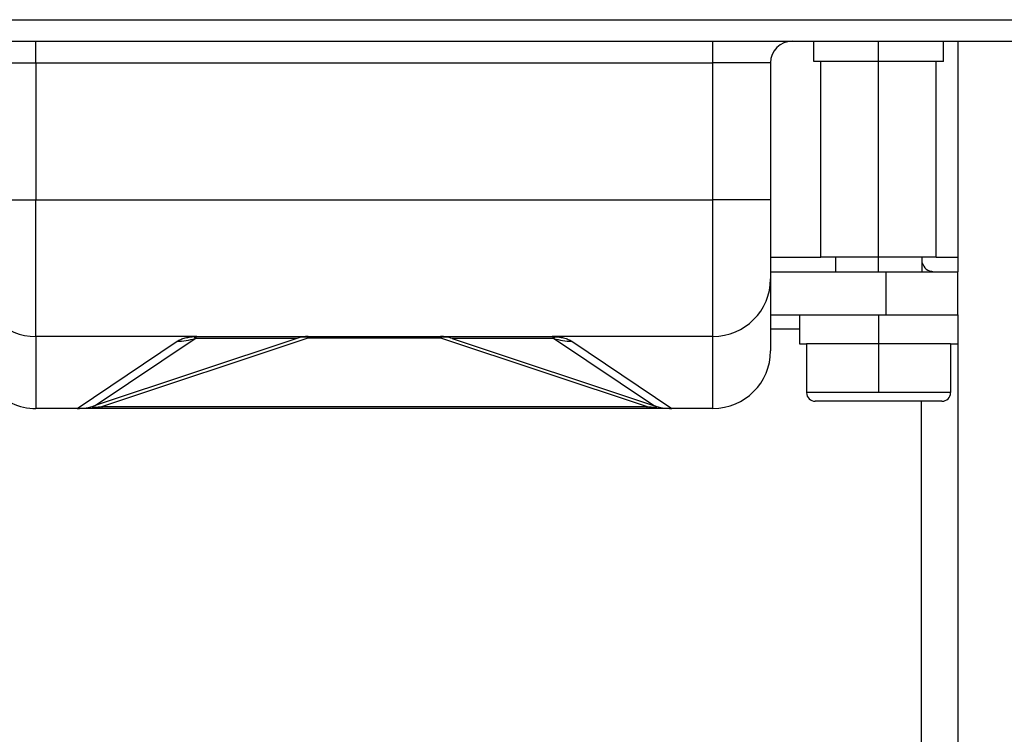
# Model space of a CAD drawing. Units: millimetres. Extents: x -57 to 712, y 258 to 600.
# Drawn here: x 618 to 652, y 492 to 517 of the extents above; entities that cross this region are included whole.
import ezdxf

# ---------------------------------------------------------------- set-up
doc = ezdxf.new("R2010")
doc.units = ezdxf.units.MM
doc.linetypes.add('DOT_CENTER', pattern=[14, 12, -1, 0, -1])
doc.layers.add('1', color=7, linetype='Continuous')

# ---------------------------------------------------------------- blocks, each defined once
blk = doc.blocks.new('HL50W_0_110_2')
at = {"color": 7, "linetype": 'Continuous'}
for p, q in [((608.995, 516.632), (621.87, 516.632)), ((621.87, 516.632), (623.87, 516.632)), ((621.87, 516.632), (623.87, 516.632)), ((623.87, 516.632), (637.12, 516.632)), ((623.87, 516.632), (637.12, 516.632)), ((637.12, 516.632), (639.12, 516.632)), ((637.12, 516.632), (639.12, 516.632)), ((639.12, 516.632), (666.745, 516.632)), ((617.616, 515.882), (618.745, 515.882)), ((618.745, 515.882), (642.245, 515.882)), ((642.245, 515.882), (644.845, 515.882)), ((644.845, 515.882), (644.995, 515.882)), ((644.845, 515.882), (644.995, 515.882)), ((644.995, 515.882), (645.745, 515.882)), ((644.995, 515.882), (645.745, 515.882)), ((645.745, 515.182), (645.745, 515.882)), ((645.745, 515.882), (648.16, 515.882)), ((645.745, 515.882), (648.16, 515.882)), ((648.16, 515.882), (649.245, 515.882)), ((648.16, 515.882), (649.245, 515.882)), ((649.245, 515.882), (649.469, 515.882)), ((649.245, 515.882), (649.469, 515.882)), ((649.469, 515.882), (650.245, 515.882)), ((649.469, 515.882), (650.245, 515.882)), ((650.245, 515.882), (650.745, 515.882)), ((650.245, 515.182), (650.245, 515.882)), ((650.245, 515.882), (650.745, 515.882)), ((650.745, 515.882), (656.245, 515.882)), ((650.745, 515.882), (650.745, 508.382)), ((644.245, 515.132), (644.245, 510.382)), ((645.995, 515.182), (645.745, 515.182)), ((645.995, 508.382), (645.995, 515.182)), ((649.995, 515.182), (645.995, 515.182)), ((649.995, 508.382), (649.995, 515.182)), ((650.245, 515.182), (649.995, 515.182)), ((644.245, 510.382), (644.245, 507.632)), ((646.745, 508.382), (645.995, 508.382)), ((646.745, 508.382), (645.995, 508.382)), ((646.495, 508.382), (646.495, 507.882)), ((647.995, 508.382), (646.745, 508.382)), ((647.995, 508.382), (646.745, 508.382)), ((649.245, 508.382), (647.995, 508.382)), ((649.245, 508.382), (647.995, 508.382)), ((649.469, 508.382), (649.245, 508.382)), ((649.469, 508.382), (649.245, 508.382)), ((649.995, 508.382), (649.469, 508.382)), ((649.995, 508.382), (649.469, 508.382)), ((649.495, 508.382), (649.495, 507.882)), ((650.745, 508.382), (650.745, 507.882)), ((644.245, 507.882), (648.245, 507.882)), ((644.245, 507.632), (644.245, 505.132)), ((648.245, 507.882), (649.905, 507.882)), ((649.905, 507.882), (650.745, 507.882)), ((650.745, 506.382), (650.745, 507.882)), ((644.245, 506.382), (645.245, 506.382)), ((645.245, 506.382), (647.995, 506.382)), ((645.245, 506.382), (645.245, 505.382)), ((645.245, 506.382), (647.995, 506.382)), ((647.995, 506.382), (648.245, 506.382)), ((647.995, 506.382), (648.245, 506.382)), ((648.245, 506.382), (649.905, 506.382)), ((648.245, 506.382), (649.905, 506.382)), ((649.905, 506.382), (650.745, 506.382)), ((649.905, 506.382), (650.745, 506.382)), ((650.745, 506.382), (650.745, 505.882)), ((650.745, 506.382), (650.745, 505.882)), ((650.745, 505.882), (650.745, 505.382)), ((650.745, 505.882), (650.745, 505.382)), ((627.803, 505.568), (620.803, 503.235)), ((624.328, 505.632), (628.198, 505.632)), ((628.198, 505.632), (632.792, 505.632)), ((632.792, 505.632), (636.661, 505.627)), ((633.188, 505.568), (640.187, 503.235)), ((645.245, 505.382), (645.495, 505.382)), ((646.37, 505.382), (645.495, 505.382)), ((646.37, 505.382), (645.495, 505.382)), ((645.495, 505.382), (645.495, 503.682)), ((647.995, 505.382), (646.37, 505.382)), ((647.995, 505.382), (646.37, 505.382)), ((648.129, 505.382), (647.995, 505.382)), ((648.129, 505.382), (647.995, 505.382)), ((649.62, 505.382), (648.129, 505.382)), ((649.62, 505.382), (648.129, 505.382)), ((650.495, 505.382), (649.62, 505.382)), ((650.495, 505.382), (649.62, 505.382)), ((650.495, 505.382), (650.745, 505.382)), ((650.495, 505.382), (650.495, 503.682)), ((650.745, 505.382), (650.745, 491.257)), ((618.769, 503.131), (618.745, 503.132)), ((618.769, 503.131), (618.745, 503.132)), ((618.895, 503.132), (618.769, 503.131)), ((618.895, 503.132), (618.769, 503.131)), ((619.731, 503.132), (618.895, 503.132)), ((619.731, 503.132), (618.895, 503.132)), ((619.731, 503.132), (618.895, 503.132)), ((620.171, 503.132), (619.731, 503.132)), ((620.171, 503.132), (619.731, 503.132)), ((620.171, 503.132), (619.731, 503.132)), ((621.03, 503.132), (620.171, 503.132)), ((621.03, 503.132), (620.171, 503.132)), ((621.03, 503.132), (620.171, 503.132)), ((639.96, 503.132), (621.03, 503.132)), ((639.96, 503.132), (621.03, 503.132)), ((639.96, 503.132), (621.03, 503.132)), ((640.82, 503.132), (639.96, 503.132)), ((640.82, 503.132), (639.96, 503.132)), ((640.82, 503.132), (639.96, 503.132)), ((641.259, 503.132), (640.82, 503.132)), ((641.259, 503.132), (640.82, 503.132)), ((641.259, 503.132), (640.82, 503.132)), ((642.095, 503.132), (641.259, 503.132)), ((642.095, 503.132), (641.259, 503.132)), ((642.095, 503.132), (641.259, 503.132)), ((642.221, 503.131), (642.095, 503.132)), ((642.221, 503.131), (642.095, 503.132)), ((642.245, 503.132), (642.221, 503.131)), ((642.245, 503.132), (642.221, 503.131)), ((650.195, 503.382), (645.795, 503.382))]:
    blk.add_line(p, q, dxfattribs=at)
at = {"color": 3, "linetype": 'Continuous'}
for p, q in [((618.745, 515.132), (618.745, 515.882)), ((642.245, 515.132), (642.245, 515.882)), ((617.616, 515.132), (618.745, 515.132)), ((618.745, 515.132), (642.245, 515.132)), ((618.745, 515.132), (618.745, 510.382)), ((644.245, 515.132), (642.245, 515.132)), ((642.245, 510.382), (642.245, 515.132)), ((617.495, 510.382), (618.745, 510.382)), ((618.745, 505.632), (618.745, 510.382)), ((618.745, 510.382), (642.245, 510.382)), ((644.245, 510.382), (642.245, 510.382)), ((642.245, 505.632), (642.245, 510.382)), ((644.245, 508.382), (645.995, 508.382)), ((649.995, 508.382), (650.745, 508.382)), ((648.245, 507.882), (648.245, 506.382)), ((645.245, 505.882), (644.245, 505.882)), ((624.328, 505.632), (618.745, 505.632)), ((618.745, 505.632), (618.745, 503.132)), ((620.803, 503.235), (624.274, 505.568)), ((621.03, 503.2), (628.198, 505.589)), ((627.803, 505.568), (624.274, 505.568)), ((628.198, 505.632), (628.198, 505.589)), ((628.198, 505.589), (632.792, 505.589)), ((632.792, 505.589), (632.792, 505.632)), ((632.792, 505.589), (639.96, 503.2)), ((636.716, 505.568), (633.188, 505.568)), ((642.245, 505.632), (636.661, 505.627)), ((640.187, 503.235), (636.716, 505.568)), ((642.245, 503.132), (642.245, 505.632)), ((620.171, 503.132), (623.642, 505.466)), ((637.348, 505.466), (640.82, 503.132)), ((647.995, 503.682), (645.495, 503.682)), ((650.495, 503.682), (647.995, 503.682)), ((621.03, 503.2), (621.03, 503.132)), ((621.03, 503.2), (639.96, 503.2)), ((639.96, 503.132), (639.96, 503.2)), ((649.469, 503.382), (649.469, 491.257))]:
    blk.add_line(p, q, dxfattribs=at)
at = {"color": 7, "linetype": 'Continuous'}
for centre, radius, start, end in [((644.995, 515.132), 0.75, 90, 180), ((618.745, 507.632), 2, 179.9952, 270.0048), ((642.245, 507.632), 2, 270.0048, 359.9952), ((628.198, 504.382), 1.25, 90, 108.4349), ((632.792, 504.382), 1.25, 71.5651, 90), ((642.245, 505.132), 2, 270, 360), ((618.745, 505.132), 2, 220.5358, 270), ((645.795, 503.682), 0.3, 180, 270), ((650.195, 503.682), 0.3, 270, 0), ((620.171, 505.132), 2, 270, 288.4349), ((640.82, 505.132), 2, 251.5651, 270)]:
    blk.add_arc(centre, radius, start, end, dxfattribs=at)
at = {"color": 3, "linetype": 'Continuous'}
for centre, radius, start, end in [((623.645, 507.465), 1.999, 269.9094, 288.3444), ((628.041, 504.836), 0.77, 78.2217, 108.0203), ((632.949, 504.836), 0.77, 71.9797, 101.7783), ((637.345, 507.465), 1.999, 251.6556, 270.0906)]:
    blk.add_arc(centre, radius, start, end, dxfattribs=at)
for points, knots in [([(649.495, 508.21), (649.538, 508.119), (649.622, 507.943), (649.812, 507.902), (649.905, 507.882)], [0, 0, 0, 0, 0.2832886, 0.5518998, 0.5518998, 0.5518998, 0.5518998]), ([(623.642, 505.466), (623.661, 505.478), (623.702, 505.504), (623.77, 505.535), (623.846, 505.562), (623.929, 505.585), (624.019, 505.603), (624.116, 505.618), (624.22, 505.628), (624.292, 505.63), (624.328, 505.632)], [0, 0, 0, 0, 0.0696436, 0.144169, 0.2241123, 0.3098676, 0.4017071, 0.4997953, 0.6042076, 0.7149406, 0.7149406, 0.7149406, 0.7149406]), ([(624.274, 505.568), (624.273, 505.569), (624.269, 505.574), (624.264, 505.58), (624.263, 505.586), (624.26, 505.592), (624.262, 505.599), (624.266, 505.606), (624.275, 505.612), (624.284, 505.617), (624.295, 505.621), (624.305, 505.623), (624.317, 505.625), (624.324, 505.63), (624.328, 505.632)], [0, 0, 0, 0, 0.00729, 0.0175361, 0.0221217, 0.0267072, 0.0347594, 0.0433979, 0.0510965, 0.0655471, 0.0749017, 0.0854779, 0.0973667, 0.1112027, 0.1112027, 0.1112027, 0.1112027]), ([(636.661, 505.627), (636.698, 505.627), (636.77, 505.628), (636.874, 505.617), (636.972, 505.603), (637.062, 505.585), (637.144, 505.562), (637.22, 505.535), (637.288, 505.504), (637.329, 505.478), (637.348, 505.466)], [0, 0, 0, 0, 0.1111402, 0.2155747, 0.3136629, 0.4055024, 0.4912577, 0.571201, 0.6457264, 0.71537, 0.71537, 0.71537, 0.71537]), ([(636.661, 505.627), (636.666, 505.627), (636.674, 505.626), (636.685, 505.623), (636.696, 505.621), (636.706, 505.617), (636.713, 505.614), (636.722, 505.61), (636.726, 505.603), (636.73, 505.596), (636.729, 505.59), (636.729, 505.584), (636.723, 505.577), (636.719, 505.571), (636.716, 505.568)], [0, 0, 0, 0, 0.0131188, 0.0249543, 0.0355305, 0.0448852, 0.0565522, 0.0613704, 0.0716515, 0.0801024, 0.084141, 0.0881795, 0.0983965, 0.1106577, 0.1106577, 0.1106577, 0.1106577]), ([(620.803, 503.235), (620.783, 503.228), (620.749, 503.217), (620.715, 503.2), (620.695, 503.191), (620.694, 503.176), (620.729, 503.176), (620.776, 503.173), (620.856, 503.181), (620.943, 503.189), (620.999, 503.196), (621.03, 503.2)], [0, 0, 0, 0, 0.0631461, 0.1053871, 0.11762, 0.1242974, 0.140923, 0.1962179, 0.2911691, 0.3689815, 0.4615952, 0.4615952, 0.4615952, 0.4615952]), ([(639.96, 503.2), (639.991, 503.196), (640.047, 503.189), (640.133, 503.181), (640.213, 503.173), (640.26, 503.176), (640.297, 503.176), (640.295, 503.191), (640.275, 503.2), (640.241, 503.217), (640.207, 503.228), (640.187, 503.235)], [0, 0, 0, 0, 0.0926137, 0.1704261, 0.2612393, 0.320667, 0.3372926, 0.34397, 0.3562029, 0.3984439, 0.46159, 0.46159, 0.46159, 0.46159])]:
    blk.add_open_spline(points, degree=3, knots=knots, dxfattribs=at)
at = {"layer": '1', "color": 2, "linetype": 'DOT_CENTER'}
for p, q in [((647.995, 507.882), (647.995, 515.882)), ((647.995, 506.382), (647.995, 503.682))]:
    blk.add_line(p, q, dxfattribs=at)

msp = doc.modelspace()

# ---------------------------------------------------------------- block references
msp.add_blockref('HL50W_0_110_2', (0, 0))

doc.saveas('drawing.dxf')
